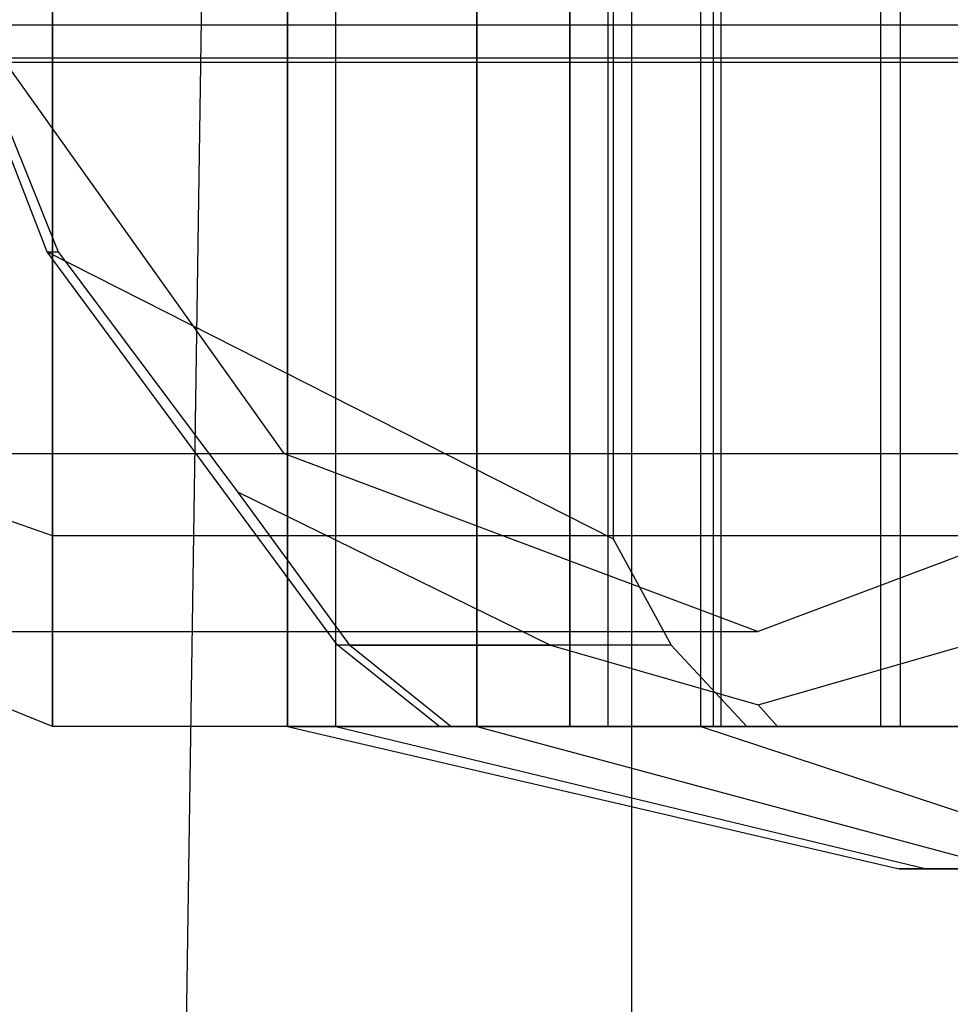
# Model space of a CAD drawing. Extents: x -2230 to 5741, y 0 to 4946.
# Drawn here: x 1626 to 1636, y 3023 to 3034 of the extents above; entities that cross this region are included whole.
import ezdxf

# ---------------------------------------------------------------- set-up
doc = ezdxf.new("R2010")
doc.units = 0
doc.header["$MEASUREMENT"] = 0
doc.layers.get('0').update_dxf_attribs({"linetype": 'CONTINUOUS'})

msp = doc.modelspace()

# ---------------------------------------------------------------- linework, layer by layer
at = {"color": 0}
for p, q in [((1632.839956, 3333.863146, -460.24545), (1624.005026, 2748.792285, -483.71244)), ((1632.839956, 2757.627214, -460.24545), (1632.839956, 3333.863146, -460.24545)), ((1632.64278, 3054.283787, 2074.918293), (1632.64278, 3028.253904, 2074.918293)), ((1632.64278, 3054.283787, 425.081707), (1632.64278, 3028.253904, 425.081707)), ((1626.741537, 3028.287644, 2105.466687), (1626.741537, 3041.268845, 2097.966687)), ((1626.741537, 3026.279445, 2097.966687), (1626.741537, 3041.268845, 2097.966687)), ((1626.741537, 3028.287644, 2090.466687), (1626.741537, 3041.268845, 2097.966687)), ((1626.741537, 3041.268845, 2097.966687), (1626.741537, 3028.287644, 2105.466687)), ((1626.741537, 3041.268845, 2097.966687), (1626.741537, 3026.279445, 2097.966687)), ((1626.741537, 3041.268845, 2097.966687), (1626.741537, 3028.287644, 2090.466687)), ((1626.741537, 3041.268845, 402.033313), (1626.741537, 3028.287644, 394.533313)), ((1626.741537, 3041.268845, 402.033313), (1626.741537, 3026.279445, 402.033313)), ((1626.741537, 3041.268845, 402.033313), (1626.741537, 3028.287644, 409.533313)), ((1626.741537, 3028.287644, 394.533313), (1626.741537, 3041.268845, 402.033313)), ((1626.741537, 3026.279445, 402.033313), (1626.741537, 3041.268845, 402.033313)), ((1626.741537, 3028.287644, 409.533313), (1626.741537, 3041.268845, 402.033313)), ((1629.216822, 3026.279445, 2097.966687), (1629.216822, 3036.272379, 2097.966687)), ((1629.216822, 3036.272379, 2066.966687), (1629.216822, 3026.279445, 2066.966687)), ((1629.216822, 3026.279445, 402.033313), (1629.216822, 3036.272379, 402.033313)), ((1629.216822, 3036.272379, 433.033313), (1629.216822, 3026.279445, 433.033313)), ((1629.722882, 3026.279445, 2063.084401), (1629.722882, 3036.272379, 2063.084401)), ((1629.722882, 3026.279445, 436.915599), (1629.722882, 3036.272379, 436.915599)), ((1631.206574, 3036.272379, 2090.466687), (1631.206574, 3026.279445, 2090.466687)), ((1631.206574, 3026.279445, 2059.466687), (1631.206574, 3036.272379, 2059.466687)), ((1631.206574, 3036.272379, 409.533313), (1631.206574, 3026.279445, 409.533313)), ((1631.206574, 3026.279445, 440.533313), (1631.206574, 3036.272379, 440.533313)), ((1632.187164, 3026.279445, 2066.966687), (1632.187164, 3036.272379, 2066.966687)), ((1632.187164, 3036.272379, 2089.476306), (1632.187164, 3026.279445, 2089.476306)), ((1632.187164, 3026.279445, 2066.966687), (1632.187164, 3036.272379, 2066.966687)), ((1632.187164, 3026.279445, 2075.966687), (1632.187164, 3036.272379, 2075.966687)), ((1632.187164, 3026.279445, 433.033313), (1632.187164, 3036.272379, 433.033313)), ((1632.187164, 3026.279445, 424.033313), (1632.187164, 3036.272379, 424.033313)), ((1632.187164, 3026.279445, 433.033313), (1632.187164, 3036.272379, 433.033313)), ((1632.187164, 3036.272379, 410.523694), (1632.187164, 3026.279445, 410.523694)), ((1632.592012, 3026.279445, 2063.860858), (1632.592012, 3036.272379, 2063.860858)), ((1632.592012, 3026.279445, 2070.072515), (1632.592012, 3036.272379, 2070.072515)), ((1632.592012, 3026.279445, 429.927485), (1632.592012, 3036.272379, 429.927485)), ((1632.592012, 3026.279445, 436.139142), (1632.592012, 3036.272379, 436.139142)), ((1633.566788, 3026.279445, 2056.360085), (1633.566788, 3036.272379, 2056.360085)), ((1633.566788, 3026.279445, 443.639915), (1633.566788, 3036.272379, 443.639915)), ((1633.700494, 3026.279445, 2077.706632), (1633.700494, 3036.272379, 2077.706632)), ((1633.700494, 3026.279445, 422.293368), (1633.700494, 3036.272379, 422.293368)), ((1633.778966, 3026.279445, 2060.966687), (1633.778966, 3036.272379, 2060.966687)), ((1633.778966, 3026.279445, 2072.966687), (1633.778966, 3036.272379, 2072.966687)), ((1633.778966, 3026.279445, 427.033313), (1633.778966, 3036.272379, 427.033313)), ((1633.778966, 3026.279445, 439.033313), (1633.778966, 3036.272379, 439.033313)), ((1635.460977, 3026.279445, 2079.190559), (1635.460977, 3036.272379, 2079.190559)), ((1635.460977, 3026.279445, 420.809441), (1635.460977, 3036.272379, 420.809441)), ((1635.667137, 3026.279445, 2058.481405), (1635.667137, 3036.272379, 2058.481405)), ((1635.667137, 3026.279445, 2075.451968), (1635.667137, 3036.272379, 2075.451968)), ((1635.667137, 3026.279445, 424.548032), (1635.667137, 3036.272379, 424.548032)), ((1635.667137, 3026.279445, 441.518595), (1635.667137, 3036.272379, 441.518595)), ((1626.687391, 3031.275912, 2068.689685), (1624.810515, 3036.096122, 2066.726702)), ((1626.687391, 3031.275912, 431.310315), (1624.810515, 3036.096122, 433.273298)), ((1624.858173, 3036.096122, 2063.996379), (1626.802413, 3031.275912, 2062.100094)), ((1624.858173, 3036.096122, 436.003621), (1626.802413, 3031.275912, 437.899906)), ((1629.181483, 3029.153057, 2059.779704), (1625.531146, 3034.273792, 2063.340006)), ((1629.181483, 3029.153057, 440.220296), (1625.531146, 3034.273792, 436.659994)), ((1626.741537, 3033.774145, 2110.957068), (1626.741537, 3028.287644, 2105.466687)), ((1626.741537, 3028.287644, 2090.466687), (1626.741537, 3033.774145, 2084.976306)), ((1626.741537, 3033.774145, 2110.957068), (1626.741537, 3028.287644, 2105.466687)), ((1626.741537, 3028.287644, 2090.466687), (1626.741537, 3033.774145, 2084.976306)), ((1626.741537, 3033.774145, 389.042932), (1626.741537, 3028.287644, 394.533313)), ((1626.741537, 3028.287644, 409.533313), (1626.741537, 3033.774145, 415.023694)), ((1626.741537, 3033.774145, 389.042932), (1626.741537, 3028.287644, 394.533313)), ((1626.741537, 3028.287644, 409.533313), (1626.741537, 3033.774145, 415.023694)), ((-123.46021, 3033.66577, 2100.438823), (1710.032585, 3033.66577, 2100.438823)), ((-123.46021, 3033.66577, 402.425624), (1710.032585, 3033.66577, 402.425624)), ((1626.741537, 3028.287644, 2105.466687), (1611.889826, 3033.480125, 2102.466687)), ((1626.741537, 3028.287644, 2090.466687), (1611.889826, 3033.480125, 2093.466687)), ((1626.741537, 3028.287644, 394.533313), (1611.889826, 3033.480125, 397.533313)), ((1626.741537, 3028.287644, 409.533313), (1611.889826, 3033.480125, 406.533313)), ((-123.46021, 3033.318293, 2097.130459), (1710.032585, 3033.318293, 2097.130459)), ((-123.46021, 3033.318293, 399.11726), (1710.032585, 3033.318293, 399.11726)), ((1650.264088, 3033.268845, 2066.966687), (878.703226, 3033.268845, 1330.240845)), ((1650.264088, 3033.268845, 433.033313), (878.703226, 3033.268845, 1169.759155)), ((1626.741537, 3026.279445, 2097.966687), (1611.889826, 3032.275205, 2097.966687)), ((1626.741537, 3026.279445, 402.033313), (1611.889826, 3032.275205, 402.033313)), ((1629.741007, 3027.136703, 2067.920237), (1626.687391, 3031.275912, 2068.689685)), ((1626.687391, 3031.275912, 2068.689685), (1626.802413, 3031.275912, 2062.100094)), ((1626.687391, 3031.275912, 2068.689685), (1632.64278, 3028.253904, 2074.918293)), ((1629.741007, 3027.136703, 432.079763), (1626.687391, 3031.275912, 431.310315)), ((1626.687391, 3031.275912, 431.310315), (1626.802413, 3031.275912, 437.899906)), ((1626.687391, 3031.275912, 431.310315), (1632.64278, 3028.253904, 425.081707)), ((1626.802413, 3031.275912, 2062.100094), (1628.689534, 3028.75034, 2060.259519)), ((1626.802413, 3031.275912, 437.899906), (1628.689534, 3028.75034, 439.740481)), ((1598.924045, 3029.153057, 2028.134121), (1629.181483, 3029.153057, 2059.779704)), ((1598.924045, 3029.153057, 471.865879), (1629.181483, 3029.153057, 440.220296)), ((1608.896952, 3029.153057, 2018.407196), (1639.154389, 3029.153057, 2050.052779)), ((1608.896952, 3029.153057, 481.592804), (1639.154389, 3029.153057, 449.947221)), ((1629.181483, 3029.153057, 2059.779704), (1634.167936, 3027.278739, 2054.916241)), ((1629.181483, 3029.153057, 440.220296), (1634.167936, 3027.278739, 445.083759)), ((1639.154389, 3029.153057, 2050.052779), (1634.167936, 3027.278739, 2054.916241)), ((1639.154389, 3029.153057, 449.947221), (1634.167936, 3027.278739, 445.083759)), ((1628.689534, 3028.75034, 2060.259519), (1629.868767, 3027.136703, 2060.600844)), ((1628.689534, 3028.75034, 2060.259519), (1631.983616, 3027.136703, 2057.046685)), ((1628.689534, 3028.75034, 439.740481), (1629.868767, 3027.136703, 439.399156)), ((1628.689534, 3028.75034, 439.740481), (1631.983616, 3027.136703, 442.953315)), ((1644.068533, 3028.287644, 2105.466687), (1626.741537, 3028.287644, 2105.466687)), ((1626.741537, 3028.287644, 2105.466687), (1626.741537, 3026.279445, 2097.966687)), ((1644.068533, 3028.287644, 2090.466687), (1626.741537, 3028.287644, 2090.466687)), ((1626.741537, 3026.279445, 2097.966687), (1626.741537, 3028.287644, 2090.466687)), ((1626.741537, 3028.287644, 2105.466687), (1626.741537, 3026.279445, 2097.966687)), ((1626.741537, 3026.279445, 2097.966687), (1626.741537, 3028.287644, 2090.466687)), ((1626.741537, 3028.287644, 394.533313), (1626.741537, 3026.279445, 402.033313)), ((1626.741537, 3026.279445, 402.033313), (1626.741537, 3028.287644, 409.533313)), ((1644.068533, 3028.287644, 394.533313), (1626.741537, 3028.287644, 394.533313)), ((1626.741537, 3028.287644, 394.533313), (1626.741537, 3026.279445, 402.033313)), ((1644.068533, 3028.287644, 409.533313), (1626.741537, 3028.287644, 409.533313)), ((1626.741537, 3026.279445, 402.033313), (1626.741537, 3028.287644, 409.533313)), ((1632.64278, 3028.253904, 2074.918293), (1633.25388, 3027.136703, 2074.322266)), ((1632.64278, 3028.253904, 425.081707), (1633.25388, 3027.136703, 425.677734)), ((1603.910498, 3027.278739, 2023.270658), (1634.167936, 3027.278739, 2054.916241)), ((1603.910498, 3027.278739, 476.729342), (1634.167936, 3027.278739, 445.083759)), ((1629.868767, 3027.136703, 2060.600844), (1629.741007, 3027.136703, 2067.920237)), ((1633.25388, 3027.136703, 2074.322266), (1629.741007, 3027.136703, 2067.920237)), ((1630.815114, 3026.279445, 2067.649584), (1629.741007, 3027.136703, 2067.920237)), ((1629.868767, 3027.136703, 439.399156), (1629.741007, 3027.136703, 432.079763)), ((1633.25388, 3027.136703, 425.677734), (1629.741007, 3027.136703, 432.079763)), ((1630.815114, 3026.279445, 432.350416), (1629.741007, 3027.136703, 432.079763)), ((1630.932775, 3026.279445, 2060.908818), (1629.868767, 3027.136703, 2060.600844)), ((1629.868767, 3027.136703, 2060.600844), (1631.983616, 3027.136703, 2057.046685)), ((1630.932775, 3026.279445, 439.091182), (1629.868767, 3027.136703, 439.399156)), ((1629.868767, 3027.136703, 439.399156), (1631.983616, 3027.136703, 442.953315)), ((1631.983616, 3027.136703, 2057.046685), (1634.167936, 3026.506692, 2054.916241)), ((1631.983616, 3027.136703, 442.953315), (1634.167936, 3026.506692, 445.083759)), ((1633.25388, 3027.136703, 2074.322266), (1634.050281, 3026.279445, 2073.545508)), ((1633.25388, 3027.136703, 425.677734), (1634.050281, 3026.279445, 426.454492)), ((1634.167936, 3026.506692, 2054.916241), (1636.352256, 3027.136703, 2052.785798)), ((1634.167936, 3026.506692, 445.083759), (1636.352256, 3027.136703, 447.214202)), ((1634.371736, 3026.279445, 2055.129391), (1634.167936, 3026.506692, 2054.916241)), ((1634.371736, 3026.279445, 444.870609), (1634.167936, 3026.506692, 445.083759)), ((1644.068533, 3026.279445, 2097.966687), (1626.741537, 3026.279445, 2097.966687)), ((1644.068533, 3026.279445, 402.033313), (1626.741537, 3026.279445, 402.033313)), ((1644.068533, 3026.279445, 2066.966687), (1629.216822, 3026.279445, 2066.966687)), ((1629.722882, 3026.279445, 2063.084401), (1629.216822, 3026.279445, 2066.966687)), ((1629.216822, 3026.279445, 2066.966687), (1635.652564, 3024.780505, 2066.966687)), ((1629.216822, 3026.279445, 2066.966687), (1629.722882, 3026.279445, 2070.848972)), ((1629.216822, 3026.279445, 2066.966687), (1629.216822, 3026.279445, 2097.966687)), ((1631.206574, 3026.279445, 2090.466687), (1629.216822, 3026.279445, 2097.966687)), ((1629.216822, 3026.279445, 2066.966687), (1629.722882, 3026.279445, 2063.084401)), ((1629.216822, 3026.279445, 433.033313), (1629.216822, 3026.279445, 402.033313)), ((1631.206574, 3026.279445, 409.533313), (1629.216822, 3026.279445, 402.033313)), ((1629.216822, 3026.279445, 433.033313), (1629.722882, 3026.279445, 436.915599)), ((1644.068533, 3026.279445, 433.033313), (1629.216822, 3026.279445, 433.033313)), ((1629.722882, 3026.279445, 436.915599), (1629.216822, 3026.279445, 433.033313)), ((1629.216822, 3026.279445, 433.033313), (1635.652564, 3024.780505, 433.033313)), ((1629.216822, 3026.279445, 433.033313), (1629.722882, 3026.279445, 429.151028)), ((1644.068533, 3026.279445, 2066.966687), (1629.722882, 3026.279445, 2063.084401)), ((1631.206574, 3026.279445, 2059.466687), (1629.722882, 3026.279445, 2063.084401)), ((1629.722882, 3026.279445, 2063.084401), (1635.939331, 3024.780505, 2064.766725)), ((1644.068533, 3026.279445, 2066.966687), (1629.722882, 3026.279445, 2070.848972)), ((1629.722882, 3026.279445, 2070.848972), (1635.939331, 3024.780505, 2069.166648)), ((1629.722882, 3026.279445, 2070.848972), (1631.206574, 3026.279445, 2074.466687)), ((1629.722882, 3026.279445, 2063.084401), (1631.206574, 3026.279445, 2059.466687)), ((1629.722882, 3026.279445, 436.915599), (1631.206574, 3026.279445, 440.533313)), ((1644.068533, 3026.279445, 433.033313), (1629.722882, 3026.279445, 436.915599)), ((1631.206574, 3026.279445, 440.533313), (1629.722882, 3026.279445, 436.915599)), ((1629.722882, 3026.279445, 436.915599), (1635.939331, 3024.780505, 435.233275)), ((1644.068533, 3026.279445, 433.033313), (1629.722882, 3026.279445, 429.151028)), ((1629.722882, 3026.279445, 429.151028), (1635.939331, 3024.780505, 430.833352)), ((1629.722882, 3026.279445, 429.151028), (1631.206574, 3026.279445, 425.533313)), ((1634.050281, 3026.279445, 2073.545508), (1630.815114, 3026.279445, 2067.649584)), ((1630.815114, 3026.279445, 2067.649584), (1630.932775, 3026.279445, 2060.908818)), ((1634.050281, 3026.279445, 426.454492), (1630.815114, 3026.279445, 432.350416)), ((1630.815114, 3026.279445, 432.350416), (1630.932775, 3026.279445, 439.091182)), ((1630.932775, 3026.279445, 2060.908818), (1634.371736, 3026.279445, 2055.129391)), ((1630.932775, 3026.279445, 439.091182), (1634.371736, 3026.279445, 444.870609)), ((1644.068533, 3026.279445, 2066.966687), (1631.206574, 3026.279445, 2059.466687)), ((1633.566788, 3026.279445, 2056.360085), (1631.206574, 3026.279445, 2059.466687)), ((1631.206574, 3026.279445, 2059.466687), (1636.78009, 3024.780505, 2062.716687)), ((1644.068533, 3026.279445, 2066.966687), (1631.206574, 3026.279445, 2074.466687)), ((1631.206574, 3026.279445, 2074.466687), (1636.78009, 3024.780505, 2071.216687)), ((1631.206574, 3026.279445, 2074.466687), (1633.566788, 3026.279445, 2077.573288)), ((1632.187164, 3026.279445, 2089.476306), (1631.206574, 3026.279445, 2090.466687)), ((1631.206574, 3026.279445, 2059.466687), (1633.566788, 3026.279445, 2056.360085)), ((1632.187164, 3026.279445, 410.523694), (1631.206574, 3026.279445, 409.533313)), ((1631.206574, 3026.279445, 440.533313), (1633.566788, 3026.279445, 443.639915)), ((1644.068533, 3026.279445, 433.033313), (1631.206574, 3026.279445, 440.533313)), ((1633.566788, 3026.279445, 443.639915), (1631.206574, 3026.279445, 440.533313)), ((1631.206574, 3026.279445, 440.533313), (1636.78009, 3024.780505, 437.283313)), ((1644.068533, 3026.279445, 433.033313), (1631.206574, 3026.279445, 425.533313)), ((1631.206574, 3026.279445, 425.533313), (1636.78009, 3024.780505, 428.783313)), ((1631.206574, 3026.279445, 425.533313), (1633.566788, 3026.279445, 422.426712)), ((1632.187164, 3026.279445, 2089.476306), (1632.187164, 3026.279445, 2075.966687)), ((1632.187164, 3026.279445, 2075.966687), (1632.187164, 3026.279445, 2066.966687)), ((1632.592012, 3026.279445, 2063.860858), (1632.187164, 3026.279445, 2066.966687)), ((1632.592012, 3026.279445, 2070.072515), (1632.187164, 3026.279445, 2066.966687)), ((1632.187164, 3026.279445, 2066.966687), (1632.187164, 3026.279445, 2075.966687)), ((1632.187164, 3026.279445, 2075.966687), (1633.700494, 3026.279445, 2077.706632)), ((1632.592012, 3026.279445, 429.927485), (1632.187164, 3026.279445, 433.033313)), ((1632.187164, 3026.279445, 433.033313), (1632.187164, 3026.279445, 424.033313)), ((1632.187164, 3026.279445, 424.033313), (1633.700494, 3026.279445, 422.293368)), ((1632.187164, 3026.279445, 410.523694), (1632.187164, 3026.279445, 424.033313)), ((1632.187164, 3026.279445, 424.033313), (1632.187164, 3026.279445, 433.033313)), ((1632.592012, 3026.279445, 436.139142), (1632.187164, 3026.279445, 433.033313)), ((1633.778966, 3026.279445, 2060.966687), (1632.592012, 3026.279445, 2063.860858)), ((1633.778966, 3026.279445, 2072.966687), (1632.592012, 3026.279445, 2070.072515)), ((1633.778966, 3026.279445, 427.033313), (1632.592012, 3026.279445, 429.927485)), ((1633.778966, 3026.279445, 439.033313), (1632.592012, 3026.279445, 436.139142)), ((1644.068533, 3026.279445, 2066.966687), (1633.566788, 3026.279445, 2056.360085)), ((1636.642678, 3026.279445, 2053.976306), (1633.566788, 3026.279445, 2056.360085)), ((1633.566788, 3026.279445, 2056.360085), (1638.117544, 3024.780505, 2060.956279)), ((1644.068533, 3026.279445, 2066.966687), (1633.566788, 3026.279445, 2077.573288)), ((1633.566788, 3026.279445, 2077.573288), (1638.117544, 3024.780505, 2072.977094)), ((1633.566788, 3026.279445, 2077.573288), (1636.642678, 3026.279445, 2079.957068)), ((1633.566788, 3026.279445, 2056.360085), (1636.642678, 3026.279445, 2053.976306)), ((1633.566788, 3026.279445, 443.639915), (1636.642678, 3026.279445, 446.023694)), ((1644.068533, 3026.279445, 433.033313), (1633.566788, 3026.279445, 443.639915)), ((1636.642678, 3026.279445, 446.023694), (1633.566788, 3026.279445, 443.639915)), ((1633.566788, 3026.279445, 443.639915), (1638.117544, 3024.780505, 439.043721)), ((1644.068533, 3026.279445, 433.033313), (1633.566788, 3026.279445, 422.426712)), ((1633.566788, 3026.279445, 422.426712), (1638.117544, 3024.780505, 427.022906)), ((1633.566788, 3026.279445, 422.426712), (1636.642678, 3026.279445, 420.042932)), ((1633.700494, 3026.279445, 2077.706632), (1635.460977, 3026.279445, 2079.190559)), ((1633.700494, 3026.279445, 422.293368), (1635.460977, 3026.279445, 420.809441)), ((1635.667137, 3026.279445, 2058.481405), (1633.778966, 3026.279445, 2060.966687)), ((1635.667137, 3026.279445, 2075.451968), (1633.778966, 3026.279445, 2072.966687)), ((1635.667137, 3026.279445, 424.548032), (1633.778966, 3026.279445, 427.033313)), ((1635.667137, 3026.279445, 441.518595), (1633.778966, 3026.279445, 439.033313)), ((1634.050281, 3026.279445, 2073.545508), (1637.822304, 3026.279445, 2069.866522)), ((1634.050281, 3026.279445, 426.454492), (1637.822304, 3026.279445, 430.133478)), ((1634.371736, 3026.279445, 2055.129391), (1640.21053, 3026.279445, 2051.859897)), ((1634.371736, 3026.279445, 444.870609), (1640.21053, 3026.279445, 448.140103)), ((1635.460977, 3026.279445, 2079.190559), (1637.426646, 3026.279445, 2080.383094)), ((1635.460977, 3026.279445, 420.809441), (1637.426646, 3026.279445, 419.616906)), ((1638.127849, 3026.279445, 2056.574382), (1635.667137, 3026.279445, 2058.481405)), ((1638.127849, 3026.279445, 2077.358991), (1635.667137, 3026.279445, 2075.451968)), ((1638.127849, 3026.279445, 422.641009), (1635.667137, 3026.279445, 424.548032)), ((1638.127849, 3026.279445, 443.425618), (1635.667137, 3026.279445, 441.518595)), ((1635.939331, 3024.780505, 2064.766725), (1635.652564, 3024.780505, 2066.966687)), ((1635.652564, 3024.780505, 2066.966687), (1644.068533, 3024.780505, 2066.966687)), ((1635.652564, 3024.780505, 2066.966687), (1635.939331, 3024.780505, 2069.166648)), ((1635.939331, 3024.780505, 435.233275), (1635.652564, 3024.780505, 433.033313)), ((1635.652564, 3024.780505, 433.033313), (1644.068533, 3024.780505, 433.033313)), ((1635.652564, 3024.780505, 433.033313), (1635.939331, 3024.780505, 430.833352)), ((1636.78009, 3024.780505, 2062.716687), (1635.939331, 3024.780505, 2064.766725)), ((1635.939331, 3024.780505, 2064.766725), (1644.068533, 3024.780505, 2066.966687)), ((1635.939331, 3024.780505, 2069.166648), (1644.068533, 3024.780505, 2066.966687)), ((1635.939331, 3024.780505, 2069.166648), (1636.78009, 3024.780505, 2071.216687)), ((1636.78009, 3024.780505, 437.283313), (1635.939331, 3024.780505, 435.233275)), ((1635.939331, 3024.780505, 435.233275), (1644.068533, 3024.780505, 433.033313)), ((1635.939331, 3024.780505, 430.833352), (1644.068533, 3024.780505, 433.033313)), ((1635.939331, 3024.780505, 430.833352), (1636.78009, 3024.780505, 428.783313))]:
    msp.add_line(p, q, dxfattribs=at)

doc.saveas('drawing.dxf')
